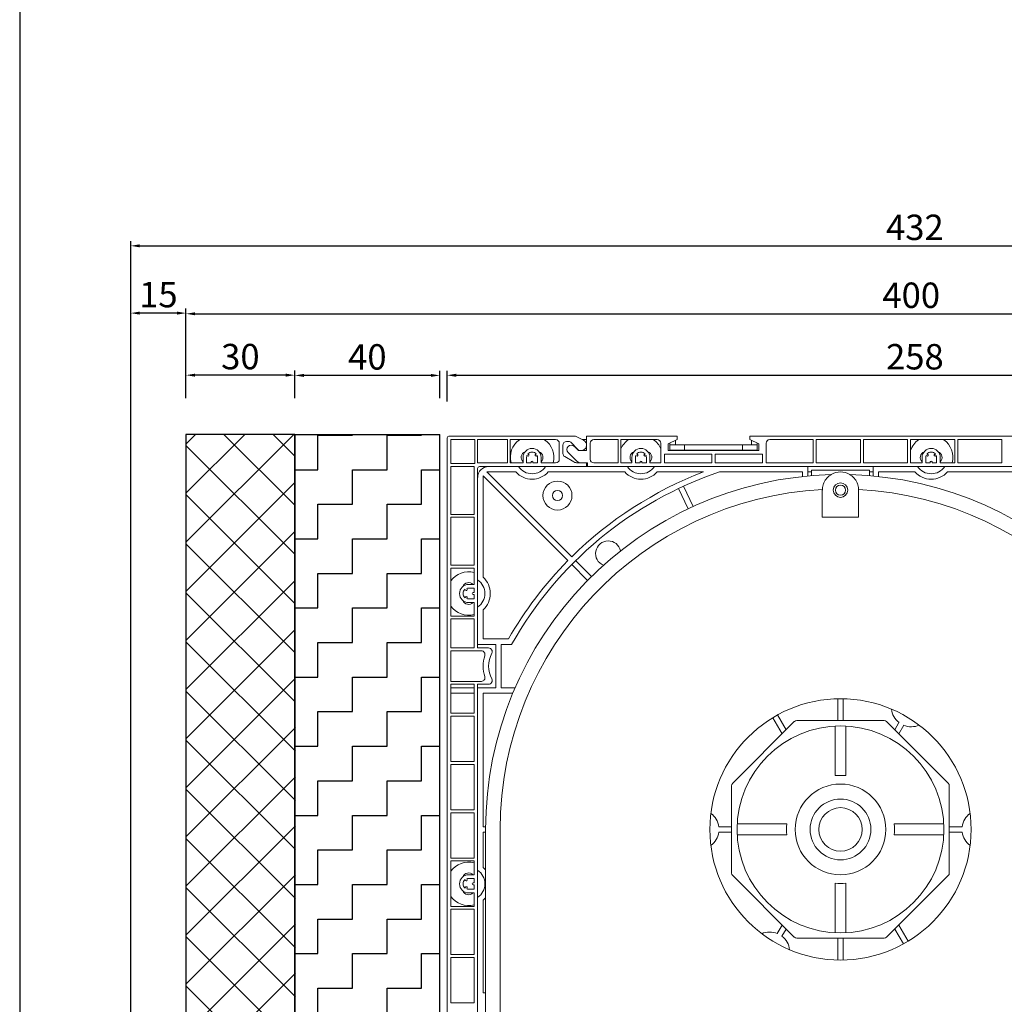
# Model space of a CAD drawing. Units: millimetres. Extents: x 20870 to 29380, y 14813 to 18478.
# Drawn here: x 25261 to 25532, y 17321 to 17593 of the extents above; entities that cross this region are included whole.
import ezdxf

# ---------------------------------------------------------------- set-up
doc = ezdxf.new("R2010")
doc.units = ezdxf.units.MM
doc.layers.add('HATCH', color=7, linetype='Continuous')
doc.layers.add('Sichtbare Kanten', color=7, linetype='Continuous', lineweight=50)
doc.styles.get("Standard").update_dxf_attribs({"font": 'arial.ttf'})
doc.dimstyles.new('ISO-25', dxfattribs={"dimtxt": 7, "dimasz": 2.5, "dimexe": 1.25, "dimexo": 10, "dimtad": 1, "dimdec": 0, "dimtxsty": 'Standard', "dimcen": 2.5, "dimadec": 0, "dimazin": 0, "dimtfac": 1, "dimtdec": 0, "dimtmove": 0, "dimatfit": 3, "dimfxl": 1, "dimarcsym": 0})

# ---------------------------------------------------------------- blocks, each defined once
blk = doc.blocks.new('*D129')
at = {"color": 0, "lineweight": -2, "transparency": 16777216}
for p, q in [((25378.61, 17487.62), (25378.61, 17496.11)), ((25636.47, 17487.62), (25636.47, 17496.11)), ((25381.11, 17494.86), (25633.97, 17494.86))]:
    blk.add_line(p, q, dxfattribs=at)
at = {"color": 0, "transparency": 16777216}
for points in [[(25381.11, 17495.28), (25381.11, 17494.44), (25378.61, 17494.86)], [(25633.97, 17495.28), (25633.97, 17494.44), (25636.47, 17494.86)]]:
    blk.add_solid(points, dxfattribs=at)
at = {"layer": 'Defpoints', "color": 0, "transparency": 16777216}
for p in [(25636.47, 17494.86), (25378.61, 17477.62), (25636.47, 17477.62)]:
    blk.add_point(p, dxfattribs=at)
at = {"color": 0, "transparency": 16777216, "insert": (25507.54, 17499.06), "char_height": 7, "attachment_point": 5}
blk.add_mtext('258', dxfattribs=at)
blk = doc.blocks.new('A$C2D201770')
h = blk.add_hatch()
h.set_pattern_fill('ZIGZAG', color=256, scale=3, style=0)
h.set_pattern_definition([(0, (-2212.849, -685.836), (9.525, 9.525), [9.525, -9.525]), (90, (-2203.324, -685.836), (-9.525, 9.525), [9.525, -9.525])])
h.paths.add_polyline_path([(0, 0), (40, 0), (40, 255), (0, 255)])
for p, q in [((0, 255), (0, 0)), ((0, 255), (40, 255)), ((40, 0), (40, 255)), ((0, 0), (40, 0))]:
    blk.add_line(p, q)
blk = doc.blocks.new('A$C27741733')
blk.add_lwpolyline([(0, 0), (30, 0), (30, 255), (0, 255)], close=True)
at = {"layer": 'HATCH', "color": 9, "linetype": 'Continuous', "lineweight": 9}
for p, q in [((0, 225.27), (29.73, 255)), ((0, 238.8), (16.2, 255)), ((0, 252.34), (2.66, 255)), ((30, 235.48), (10.48, 255)), ((30, 249.02), (24.02, 255)), ((30, 221.95), (0, 251.95)), ((0, 211.73), (30, 241.73)), ((30, 208.41), (0, 238.41)), ((0, 198.19), (30, 228.19)), ((30, 194.87), (0, 224.87)), ((0, 184.66), (30, 214.66)), ((30, 181.34), (0, 211.34)), ((0, 171.12), (30, 201.12)), ((30.15, 167.65), (0, 197.8)), ((0, 157.59), (30, 187.59)), ((30.15, 154.12), (0, 184.26)), ((0, 144.05), (30.15, 174.2)), ((30.15, 140.58), (0, 170.73)), ((0, 130.51), (30.15, 160.66)), ((30.15, 127.04), (0, 157.19)), ((0, 116.98), (30.15, 147.12)), ((30.15, 113.51), (0, 143.65)), ((0, 103.44), (30.15, 133.59)), ((30.15, 99.97), (0, 130.12)), ((0, 89.9), (30.15, 120.05)), ((30, 86.58), (0, 116.58)), ((0, 76.37), (30.15, 106.51)), ((30, 73.05), (0, 103.05)), ((0, 62.83), (30, 92.83)), ((30, 59.51), (0, 89.51)), ((0, 49.29), (30, 79.29)), ((30, 45.97), (0, 75.97)), ((0, 35.76), (30, 65.76)), ((30, 32.44), (0, 62.44)), ((0, 22.22), (30, 52.22)), ((30, 18.9), (0, 48.9)), ((0, 8.69), (30, 38.69)), ((30, 5.36), (0, 35.36)), ((4.85, 0), (30, 25.15)), ((21.83, 0), (0, 21.83)), ((18.39, 0), (30, 11.61)), ((8.29, 0), (0, 8.29))]:
    blk.add_line(p, q, dxfattribs=at)
blk = doc.blocks.new('*D130')
at = {"color": 0, "lineweight": -2, "transparency": 16777216}
for p, q in [((25336.61, 17488.57), (25336.61, 17496.07)), ((25376.61, 17488.57), (25376.61, 17496.07)), ((25374.11, 17494.82), (25339.11, 17494.82))]:
    blk.add_line(p, q, dxfattribs=at)
at = {"color": 0, "transparency": 16777216}
for points in [[(25339.11, 17495.23), (25339.11, 17494.4), (25336.61, 17494.82)], [(25374.11, 17495.23), (25374.11, 17494.4), (25376.61, 17494.82)]]:
    blk.add_solid(points, dxfattribs=at)
at = {"layer": 'Defpoints', "color": 0, "transparency": 16777216}
for p in [(25336.61, 17494.82), (25336.61, 17478.57), (25376.61, 17478.57)]:
    blk.add_point(p, dxfattribs=at)
at = {"color": 0, "transparency": 16777216, "insert": (25356.61, 17499.02), "char_height": 7, "attachment_point": 5}
blk.add_mtext('40', dxfattribs=at)
blk = doc.blocks.new('*D131')
at = {"color": 0, "lineweight": -2, "transparency": 16777216}
for p, q in [((25306.61, 17488.57), (25306.61, 17496.14)), ((25336.61, 17488.57), (25336.61, 17496.14)), ((25334.11, 17494.89), (25309.11, 17494.89))]:
    blk.add_line(p, q, dxfattribs=at)
at = {"color": 0, "transparency": 16777216}
for points in [[(25309.11, 17495.31), (25309.11, 17494.48), (25306.61, 17494.89)], [(25334.11, 17495.31), (25334.11, 17494.48), (25336.61, 17494.89)]]:
    blk.add_solid(points, dxfattribs=at)
at = {"layer": 'Defpoints', "color": 0, "transparency": 16777216}
for p in [(25306.61, 17494.89), (25306.61, 17478.57), (25336.61, 17478.57)]:
    blk.add_point(p, dxfattribs=at)
at = {"color": 0, "transparency": 16777216, "insert": (25321.61, 17499.1), "char_height": 7, "attachment_point": 5}
blk.add_mtext('30', dxfattribs=at)
blk = doc.blocks.new('*D132')
at = {"color": 0, "lineweight": -2, "transparency": 16777216}
for p, q in [((25291.38, 17233.87), (25291.38, 17513.24)), ((25306.61, 17488.57), (25306.61, 17513.24)), ((25304.11, 17511.99), (25293.88, 17511.99))]:
    blk.add_line(p, q, dxfattribs=at)
at = {"color": 0, "transparency": 16777216}
for points in [[(25293.88, 17512.41), (25293.88, 17511.58), (25291.38, 17511.99)], [(25304.11, 17512.41), (25304.11, 17511.58), (25306.61, 17511.99)]]:
    blk.add_solid(points, dxfattribs=at)
at = {"layer": 'Defpoints', "color": 0, "transparency": 16777216}
for p in [(25291.38, 17511.99), (25306.61, 17478.57), (25291.38, 17223.87)]:
    blk.add_point(p, dxfattribs=at)
at = {"color": 0, "transparency": 16777216, "insert": (25299, 17516.19), "char_height": 7, "attachment_point": 5}
blk.add_mtext('15', dxfattribs=at)
blk = doc.blocks.new('*D133')
at = {"color": 0, "lineweight": -2, "transparency": 16777216}
for p, q in [((25291.38, 17233.87), (25291.38, 17531.78)), ((25723.7, 17252.07), (25723.7, 17531.78)), ((25293.88, 17530.53), (25721.2, 17530.53))]:
    blk.add_line(p, q, dxfattribs=at)
at = {"color": 0, "transparency": 16777216}
for points in [[(25293.88, 17530.95), (25293.88, 17530.12), (25291.38, 17530.53)], [(25721.2, 17530.95), (25721.2, 17530.12), (25723.7, 17530.53)]]:
    blk.add_solid(points, dxfattribs=at)
at = {"layer": 'Defpoints', "color": 0, "transparency": 16777216}
for p in [(25723.7, 17530.53), (25723.7, 17242.07), (25291.38, 17223.87)]:
    blk.add_point(p, dxfattribs=at)
at = {"color": 0, "transparency": 16777216, "insert": (25507.54, 17534.73), "char_height": 7, "attachment_point": 5}
blk.add_mtext('432', dxfattribs=at)
blk = doc.blocks.new('*D224')
at = {"color": 0, "lineweight": -2, "transparency": 16777216}
for p, q in [((25306.61, 17488.57), (25306.61, 17513.06)), ((25706.48, 17488.12), (25706.48, 17513.06)), ((25309.11, 17511.81), (25703.98, 17511.81))]:
    blk.add_line(p, q, dxfattribs=at)
at = {"color": 0, "transparency": 16777216}
for points in [[(25309.11, 17512.23), (25309.11, 17511.4), (25306.61, 17511.81)], [(25703.98, 17512.23), (25703.98, 17511.4), (25706.48, 17511.81)]]:
    blk.add_solid(points, dxfattribs=at)
at = {"layer": 'Defpoints', "color": 0, "transparency": 16777216}
for p in [(25706.48, 17511.81), (25306.61, 17478.57), (25706.48, 17478.12)]:
    blk.add_point(p, dxfattribs=at)
at = {"color": 0, "transparency": 16777216, "insert": (25506.54, 17516.01), "char_height": 7, "attachment_point": 5}
blk.add_mtext('400', dxfattribs=at)

msp = doc.modelspace()

# ---------------------------------------------------------------- linework, layer by layer
at = {"color": 7}
msp.add_lwpolyline([(25260.77, 16812.86), (26310.77, 16812.86), (26310.77, 18372.86), (25260.77, 18372.86)], close=True, dxfattribs=at)
at = {"layer": 'Sichtbare Kanten', "linetype": 'Continuous', "lineweight": 18}
for p, q in [((25378.61, 17224.06), (25378.61, 17477.62)), ((25379.11, 17478.12), (25414.02, 17478.12)), ((25379.61, 17470.51), (25379.61, 17477.12)), ((25379.61, 17477.12), (25386.21, 17477.12)), ((25386.21, 17477.12), (25386.21, 17470.51)), ((25387.01, 17470.71), (25387.01, 17477.12)), ((25387.01, 17477.12), (25395.22, 17477.12)), ((25395.22, 17470.71), (25395.22, 17477.12)), ((25396.02, 17477.12), (25408.52, 17477.12)), ((25396.02, 17477.12), (25396.02, 17470.71)), ((25416.23, 17476.94), (25414.02, 17478.12)), ((25415.9, 17477.12), (25417.02, 17477.12)), ((25417.02, 17478.12), (25442.03, 17478.12)), ((25417.02, 17478.12), (25417.02, 17474.11)), ((25419.02, 17477.12), (25425.72, 17477.12)), ((25425.72, 17470.71), (25425.72, 17477.12)), ((25426.52, 17477.12), (25436.52, 17477.12)), ((25426.52, 17477.12), (25426.52, 17470.71)), ((25439.53, 17475.92), (25442.03, 17477.12)), ((25441.53, 17475.72), (25441.53, 17476.88)), ((25442.03, 17477.12), (25442.03, 17478.12)), ((25462.03, 17478.12), (25562.05, 17478.12)), ((25462.03, 17478.12), (25462.03, 17477.12)), ((25462.03, 17477.12), (25464.53, 17475.92)), ((25462.53, 17475.72), (25462.53, 17476.88)), ((25467.53, 17477.12), (25479.53, 17477.12)), ((25479.53, 17470.71), (25479.53, 17477.12)), ((25480.33, 17477.12), (25492.54, 17477.12)), ((25480.33, 17477.12), (25480.33, 17470.71)), ((25492.54, 17470.71), (25492.54, 17477.12)), ((25493.34, 17477.12), (25505.54, 17477.12)), ((25493.34, 17477.12), (25493.34, 17470.71)), ((25505.54, 17470.71), (25505.54, 17477.12)), ((25506.34, 17477.12), (25518.54, 17477.12)), ((25506.34, 17477.12), (25506.34, 17470.71)), ((25518.54, 17470.71), (25518.54, 17477.12)), ((25519.34, 17477.12), (25531.54, 17477.12)), ((25519.34, 17477.12), (25519.34, 17470.71)), ((25531.54, 17470.71), (25531.54, 17477.12)), ((25409.52, 17476.12), (25409.52, 17471.71)), ((25410.52, 17473.3), (25410.52, 17475.62)), ((25411.52, 17476.62), (25412.09, 17476.62)), ((25412.82, 17476.3), (25414.43, 17474.59)), ((25414.82, 17474.11), (25413.67, 17475.26)), ((25418.02, 17471.71), (25418.02, 17476.12)), ((25437.53, 17476.12), (25437.53, 17470.71)), ((25439.53, 17474.11), (25439.53, 17475.92)), ((25440.03, 17475.72), (25440.03, 17476.16)), ((25444.03, 17475.72), (25440.03, 17475.72)), ((25440.03, 17475.72), (25440.03, 17474.21)), ((25440.03, 17474.21), (25444.03, 17474.21)), ((25444.03, 17474.21), (25444.03, 17475.72)), ((25444.03, 17475.72), (25460.03, 17475.72)), ((25460.03, 17474.21), (25444.03, 17474.21)), ((25464.03, 17475.72), (25460.03, 17475.72)), ((25460.03, 17475.72), (25460.03, 17474.21)), ((25460.03, 17474.21), (25464.03, 17474.21)), ((25464.03, 17476.16), (25464.03, 17475.72)), ((25464.03, 17474.21), (25464.03, 17475.72)), ((25464.53, 17475.92), (25464.53, 17474.11)), ((25466.53, 17470.71), (25466.53, 17476.12)), ((25399.52, 17470.71), (25399.52, 17472.21)), ((25400.52, 17472.21), (25400.52, 17470.71)), ((25400.81, 17472.62), (25400.61, 17472.74)), ((25400.86, 17473.17), (25401.06, 17473.06)), ((25402.98, 17473.06), (25403.17, 17473.17)), ((25403.42, 17472.74), (25403.23, 17472.62)), ((25403.52, 17470.71), (25403.52, 17472.21)), ((25404.52, 17472.21), (25404.52, 17470.71)), ((25413.56, 17470.98), (25411.02, 17472.43)), ((25411.97, 17473.57), (25414.39, 17471.15)), ((25417.02, 17474.11), (25414.82, 17474.11)), ((25429.52, 17470.71), (25429.52, 17472.21)), ((25430.52, 17472.21), (25430.52, 17470.71)), ((25430.82, 17472.62), (25430.62, 17472.74)), ((25430.87, 17473.17), (25431.07, 17473.06)), ((25432.98, 17473.06), (25433.18, 17473.17)), ((25433.43, 17472.74), (25433.23, 17472.62)), ((25433.52, 17470.71), (25433.52, 17472.21)), ((25434.52, 17472.21), (25434.52, 17470.71)), ((25438.53, 17470.71), (25438.53, 17473.11)), ((25438.53, 17473.11), (25451.53, 17473.11)), ((25464.53, 17474.11), (25439.53, 17474.11)), ((25451.53, 17473.11), (25451.53, 17470.71)), ((25452.53, 17470.71), (25452.53, 17473.11)), ((25452.53, 17473.11), (25465.53, 17473.11)), ((25465.53, 17473.11), (25465.53, 17470.71)), ((25509.54, 17470.71), (25509.54, 17472.21)), ((25510.54, 17472.21), (25510.54, 17470.71)), ((25510.83, 17472.62), (25510.63, 17472.74)), ((25510.88, 17473.17), (25511.08, 17473.06)), ((25513, 17473.06), (25513.2, 17473.17)), ((25513.45, 17472.74), (25513.25, 17472.62)), ((25513.54, 17470.71), (25513.54, 17472.21)), ((25514.54, 17472.21), (25514.54, 17470.71)), ((25386.21, 17470.51), (25379.61, 17470.51)), ((25379.61, 17456.51), (25379.61, 17469.71)), ((25379.61, 17469.71), (25386.01, 17469.71)), ((25386.01, 17469.71), (25386.01, 17456.51)), ((25395.22, 17470.71), (25387.01, 17470.71)), ((25387.01, 17419.7), (25387.01, 17469.21)), ((25387.51, 17469.71), (25417.02, 17469.71)), ((25399.52, 17470.71), (25396.02, 17470.71)), ((25401.77, 17470.71), (25400.52, 17470.71)), ((25401.77, 17470.71), (25401.77, 17470.96)), ((25402.27, 17470.96), (25402.27, 17470.71)), ((25403.52, 17470.71), (25402.27, 17470.71)), ((25408.52, 17470.71), (25404.52, 17470.71)), ((25417.02, 17470.71), (25414.55, 17470.71)), ((25415.45, 17470.71), (25417.32, 17470.71)), ((25417.02, 17470.71), (25417.02, 17469.71)), ((25417.02, 17469.71), (25417.32, 17469.71)), ((25417.32, 17470.71), (25417.32, 17469.71)), ((25417.32, 17469.71), (25567.05, 17469.71)), ((25425.72, 17470.71), (25419.02, 17470.71)), ((25429.52, 17470.71), (25426.52, 17470.71)), ((25431.77, 17470.71), (25430.52, 17470.71)), ((25431.77, 17470.71), (25431.77, 17470.96)), ((25432.27, 17470.96), (25432.27, 17470.71)), ((25433.52, 17470.71), (25432.27, 17470.71)), ((25437.53, 17470.71), (25434.52, 17470.71)), ((25451.53, 17470.71), (25438.53, 17470.71)), ((25465.53, 17470.71), (25452.53, 17470.71)), ((25479.53, 17470.71), (25466.53, 17470.71)), ((25478.03, 17469.71), (25478.03, 17467.1)), ((25492.54, 17470.71), (25480.33, 17470.71)), ((25505.54, 17470.71), (25493.34, 17470.71)), ((25496.04, 17467.1), (25496.04, 17469.71)), ((25509.54, 17470.71), (25506.34, 17470.71)), ((25511.79, 17470.71), (25510.54, 17470.71)), ((25511.79, 17470.71), (25511.79, 17470.96)), ((25512.29, 17470.96), (25512.29, 17470.71)), ((25513.54, 17470.71), (25512.29, 17470.71)), ((25518.54, 17470.71), (25514.54, 17470.71)), ((25531.54, 17470.71), (25519.34, 17470.71)), ((25388.51, 17467.15), (25411.89, 17443.78)), ((25388.51, 17439.18), (25388.51, 17467.15)), ((25412.95, 17444.84), (25389.58, 17468.21)), ((25389.58, 17468.21), (25397.54, 17468.21)), ((25406.49, 17468.21), (25427.55, 17468.21)), ((25436.5, 17468.21), (25449.24, 17468.21)), ((25453.66, 17468.21), (25476.53, 17468.21)), ((25476.53, 17468.21), (25476.53, 17466.95)), ((25478.03, 17468.21), (25479.03, 17468.21)), ((25479.03, 17468.71), (25495.04, 17468.71)), ((25479.03, 17467.19), (25479.03, 17468.71)), ((25495.04, 17468.71), (25495.04, 17467.19)), ((25495.04, 17468.21), (25496.04, 17468.21)), ((25497.54, 17468.21), (25507.57, 17468.21)), ((25497.54, 17466.95), (25497.54, 17468.21)), ((25516.51, 17468.21), (25543.05, 17468.21)), ((25445.02, 17458.03), (25442.4, 17463.65)), ((25443.75, 17464.28), (25446.38, 17458.66)), ((25482.03, 17455.71), (25482.03, 17463.21)), ((25492.04, 17463.21), (25492.04, 17455.71)), ((25379.61, 17456.51), (25386.01, 17456.51)), ((25379.61, 17442.51), (25379.61, 17455.71)), ((25386.01, 17455.71), (25379.61, 17455.71)), ((25386.01, 17455.71), (25386.01, 17442.51)), ((25492.04, 17455.71), (25482.03, 17455.71)), ((25379.61, 17442.51), (25386.01, 17442.51)), ((25379.61, 17428.51), (25379.61, 17441.71)), ((25386.01, 17441.71), (25379.61, 17441.71)), ((25386.01, 17441.71), (25386.01, 17437.21)), ((25417.34, 17438.33), (25412.95, 17442.72)), ((25414.01, 17443.78), (25418.4, 17439.39)), ((25384.51, 17437.21), (25386.01, 17437.21)), ((25386.01, 17436.21), (25384.51, 17436.21)), ((25386.01, 17436.21), (25386.01, 17434.96)), ((25383.67, 17435.66), (25383.56, 17435.86)), ((25383.56, 17433.55), (25383.67, 17433.75)), ((25383.99, 17436.11), (25384.11, 17435.91)), ((25384.11, 17433.5), (25383.99, 17433.3)), ((25385.76, 17434.96), (25386.01, 17434.96)), ((25386.01, 17434.46), (25385.76, 17434.46)), ((25386.01, 17434.46), (25386.01, 17433.21)), ((25384.51, 17433.21), (25386.01, 17433.21)), ((25386.01, 17432.21), (25384.51, 17432.21)), ((25386.01, 17432.21), (25386.01, 17428.51)), ((25386.01, 17428.51), (25379.61, 17428.51)), ((25388.51, 17422.2), (25388.51, 17430.23)), ((25379.61, 17427.71), (25386.01, 17427.71)), ((25379.61, 17419.7), (25379.61, 17427.71)), ((25386.01, 17427.71), (25386.01, 17419.7)), ((25392.02, 17420.7), (25387.01, 17420.7)), ((25395.51, 17422.2), (25388.51, 17422.2)), ((25392.02, 17408.7), (25392.02, 17420.7)), ((25393.52, 17420.7), (25396.38, 17420.7)), ((25393.52, 17408.7), (25393.52, 17420.7)), ((25386.01, 17419.7), (25379.61, 17419.7)), ((25379.61, 17418.9), (25388.04, 17418.9)), ((25379.61, 17410.5), (25379.61, 17418.9)), ((25387.01, 17419.7), (25390.02, 17419.7)), ((25388.04, 17410.5), (25379.61, 17410.5)), ((25379.61, 17401.7), (25379.61, 17409.7)), ((25379.61, 17409.7), (25386.01, 17409.7)), ((25386.01, 17409.7), (25386.01, 17401.7)), ((25387.01, 17237.87), (25387.01, 17409.7)), ((25390.02, 17409.7), (25387.01, 17409.7)), ((25386.01, 17408.7), (25379.61, 17408.7)), ((25379.61, 17407.2), (25386.01, 17407.2)), ((25387.01, 17408.7), (25392.02, 17408.7)), ((25388.51, 17370.44), (25388.51, 17407.2)), ((25388.51, 17407.2), (25396.69, 17407.2)), ((25397.33, 17408.7), (25393.52, 17408.7)), ((25486.29, 17399.7), (25486.29, 17405.69)), ((25487.79, 17405.69), (25487.79, 17399.7)), ((25386.01, 17401.7), (25379.61, 17401.7)), ((25379.61, 17388.4), (25379.61, 17400.9)), ((25379.61, 17400.9), (25386.01, 17400.9)), ((25386.01, 17400.9), (25386.01, 17388.4)), ((25469.69, 17401.24), (25472.05, 17397.15)), ((25457.32, 17382.42), (25474.31, 17399.41)), ((25470.95, 17396.05), (25468.39, 17400.49)), ((25475.02, 17399.7), (25499.05, 17399.7)), ((25499.76, 17399.41), (25516.75, 17382.42)), ((25502.02, 17397.15), (25503.16, 17399.13)), ((25504.46, 17398.38), (25503.12, 17396.05)), ((25485.54, 17398.16), (25485.54, 17384.52)), ((25488.54, 17384.52), (25488.54, 17398.16)), ((25379.61, 17388.4), (25386.01, 17388.4)), ((25379.61, 17375.09), (25379.61, 17387.6)), ((25386.01, 17387.6), (25379.61, 17387.6)), ((25386.01, 17387.6), (25386.01, 17375.09)), ((25457.03, 17357.68), (25457.03, 17381.71)), ((25517.04, 17381.71), (25517.04, 17357.68)), ((25379.61, 17375.09), (25386.01, 17375.09)), ((25379.61, 17361.79), (25379.61, 17374.29)), ((25386.01, 17374.29), (25379.61, 17374.29)), ((25386.01, 17374.29), (25386.01, 17361.79)), ((25472.21, 17371.19), (25458.57, 17371.19)), ((25515.5, 17371.19), (25501.86, 17371.19)), ((25389.22, 17370.44), (25388.51, 17370.44)), ((25388.51, 17359.16), (25388.51, 17368.94)), ((25388.51, 17368.94), (25389.21, 17368.94)), ((25389.21, 17369.69), (25389.21, 17314.83)), ((25393.22, 17314.83), (25393.22, 17369.69)), ((25453.48, 17370.44), (25457.03, 17370.44)), ((25457.03, 17368.94), (25453.48, 17368.94)), ((25517.04, 17370.44), (25520.59, 17370.44)), ((25520.59, 17368.94), (25517.04, 17368.94)), ((25458.57, 17368.19), (25472.21, 17368.19)), ((25501.86, 17368.19), (25515.5, 17368.19)), ((25379.61, 17361.79), (25386.01, 17361.79)), ((25379.61, 17348.49), (25379.61, 17360.99)), ((25386.01, 17360.99), (25379.61, 17360.99)), ((25386.01, 17360.99), (25386.01, 17357.19)), ((25383.67, 17355.65), (25383.56, 17355.85)), ((25383.99, 17356.1), (25384.11, 17355.9)), ((25384.51, 17357.19), (25386.01, 17357.19)), ((25386.01, 17356.19), (25384.51, 17356.19)), ((25385.76, 17354.94), (25386.01, 17354.94)), ((25386.01, 17356.19), (25386.01, 17354.94)), ((25474.31, 17339.98), (25457.32, 17356.97)), ((25485.54, 17354.87), (25485.54, 17341.23)), ((25488.54, 17341.23), (25488.54, 17354.87)), ((25516.75, 17356.97), (25499.76, 17339.98)), ((25383.56, 17353.53), (25383.67, 17353.73)), ((25384.11, 17353.48), (25383.99, 17353.28)), ((25384.51, 17353.19), (25386.01, 17353.19)), ((25386.01, 17352.19), (25384.51, 17352.19)), ((25386.01, 17354.44), (25385.76, 17354.44)), ((25386.01, 17354.44), (25386.01, 17353.19)), ((25386.01, 17352.19), (25386.01, 17348.49)), ((25388.51, 17324.68), (25388.51, 17350.22)), ((25379.61, 17348.49), (25386.01, 17348.49)), ((25379.61, 17335.19), (25379.61, 17347.69)), ((25386.01, 17347.69), (25379.61, 17347.69)), ((25386.01, 17347.69), (25386.01, 17335.19)), ((25469.61, 17341.01), (25470.95, 17343.34)), ((25472.05, 17342.24), (25470.91, 17340.26)), ((25504.39, 17338.14), (25502.02, 17342.24)), ((25503.12, 17343.34), (25505.68, 17338.89)), ((25499.05, 17339.69), (25475.02, 17339.69)), ((25486.29, 17333.69), (25486.29, 17339.69)), ((25487.79, 17339.69), (25487.79, 17333.69)), ((25379.61, 17335.19), (25386.01, 17335.19)), ((25379.61, 17321.88), (25379.61, 17334.39)), ((25386.01, 17334.39), (25379.61, 17334.39)), ((25386.01, 17334.39), (25386.01, 17321.88)), ((25389.21, 17324.68), (25388.51, 17324.68)), ((25379.61, 17321.88), (25386.01, 17321.88))]:
    msp.add_line(p, q, dxfattribs=at)
for points in [[(25482.04, 17463.38), (25482.05, 17463.58), (25482.07, 17463.78), (25482.09, 17463.98), (25482.13, 17464.18), (25482.17, 17464.39), (25482.23, 17464.59), (25482.29, 17464.78), (25482.36, 17464.98), (25482.43, 17465.17), (25482.52, 17465.36), (25482.61, 17465.55), (25482.72, 17465.73), (25482.82, 17465.91), (25482.94, 17466.08), (25483.06, 17466.24), (25483.18, 17466.4), (25483.32, 17466.56), (25483.45, 17466.7), (25483.6, 17466.84), (25483.75, 17466.98), (25483.91, 17467.11), (25484.07, 17467.24), (25484.25, 17467.36), (25484.43, 17467.48)], [(25489.65, 17467.48), (25489.82, 17467.36), (25490, 17467.24), (25490.16, 17467.11), (25490.32, 17466.98), (25490.47, 17466.84), (25490.62, 17466.7), (25490.75, 17466.56), (25490.89, 17466.4), (25491.01, 17466.24), (25491.13, 17466.08), (25491.25, 17465.91), (25491.36, 17465.73), (25491.46, 17465.55), (25491.55, 17465.36), (25491.64, 17465.17), (25491.71, 17464.98), (25491.78, 17464.78), (25491.84, 17464.59), (25491.9, 17464.39), (25491.94, 17464.18), (25491.98, 17463.98), (25492, 17463.78), (25492.02, 17463.58), (25492.03, 17463.38)]]:
    msp.add_lwpolyline(points, dxfattribs=at)
for centre, radius in [((25409.02, 17461.71), 4), ((25487.04, 17463.21), 2), ((25487.04, 17463.21), 1.4), ((25409.02, 17461.71), 1.4), ((25487.04, 17369.69), 36.01), ((25487.04, 17369.69), 28.51), ((25487.04, 17369.69), 12.5), ((25487.04, 17369.69), 8.38), ((25487.04, 17369.69), 6)]:
    msp.add_circle(centre, radius, dxfattribs=at)
for centre, radius, start, end in [((25379.11, 17477.62), 0.5, 90, 180), ((25402.02, 17472.21), 6, 125.2475, 194.4775), ((25402.02, 17472.21), 6, 345.5225, 54.7525), ((25408.52, 17476.12), 1, 0, 90), ((25415.52, 17475.62), 1.5, 223.2486, 61.9275), ((25419.02, 17476.12), 1, 90, 180), ((25432.02, 17472.21), 6, 125.2475, 156.4435), ((25432.02, 17472.21), 6, 23.5565, 54.7525), ((25436.52, 17476.12), 1, 0, 90), ((25467.53, 17476.12), 1, 90, 180), ((25512.04, 17472.21), 6, 125.2475, 161.8051), ((25512.04, 17472.21), 6, 345.5225, 54.7525), ((25402.02, 17472.21), 2.5, 0, 180), ((25411.52, 17475.62), 1, 90, 180), ((25412.82, 17474.41), 1.2, 45.0733, 225.0733), ((25412.09, 17475.62), 1, 43.2486, 90), ((25432.02, 17472.21), 2.5, 0, 180), ((25512.04, 17472.21), 2.5, 0, 180), ((25400.72, 17472.21), 1.7, 112.1992, 225.0991), ((25402.02, 17472.21), 1.5, 159.5941, 180), ((25400.93, 17472.84), 0.25, 240, 60), ((25402.02, 17472.21), 1.5, 39.5941, 140.4059), ((25403.1, 17472.84), 0.25, 120, 300), ((25402.02, 17472.21), 1.5, 0, 20.4059), ((25403.32, 17472.21), 1.7, 314.9009, 67.8008), ((25408.52, 17471.71), 1, 270, 0), ((25411.52, 17473.3), 1, 180, 240.2551), ((25419.02, 17471.71), 1, 180, 270), ((25430.72, 17472.21), 1.7, 112.1992, 225.0991), ((25432.02, 17472.21), 1.5, 159.5941, 180), ((25430.94, 17472.84), 0.25, 240, 60), ((25432.02, 17472.21), 1.5, 39.5941, 140.4059), ((25433.11, 17472.84), 0.25, 120, 300), ((25432.02, 17472.21), 1.5, 0, 20.4059), ((25433.32, 17472.21), 1.7, 314.9009, 67.8008), ((25510.74, 17472.21), 1.7, 112.1992, 225.0991), ((25512.04, 17472.21), 1.5, 159.5941, 180), ((25510.96, 17472.84), 0.25, 240, 60), ((25512.04, 17472.21), 1.5, 39.5941, 140.4059), ((25513.12, 17472.84), 0.25, 120, 300), ((25512.04, 17472.21), 1.5, 0, 20.4059), ((25513.34, 17472.21), 1.7, 314.9009, 67.8008), ((25390.02, 17466.71), 3, 90, 180), ((25387.51, 17469.21), 0.5, 90, 180), ((25402.02, 17472.21), 4.5, 213.749, 326.251), ((25402.02, 17470.96), 0.25, 0, 180), ((25414.55, 17472.71), 2, 240.2551, 270), ((25415.45, 17472.21), 1.5, 225.0733, 270), ((25432.02, 17472.21), 4.5, 213.749, 326.251), ((25432.02, 17470.96), 0.25, 0, 180), ((25512.04, 17472.21), 4.5, 213.749, 326.251), ((25512.04, 17470.96), 0.25, 0, 180), ((25487.04, 17369.69), 97.82, 91.5288, 180), ((25487.04, 17369.69), 104.02, 108.717, 150.6341), ((25402.02, 17472.21), 6, 221.8103, 318.1897), ((25487.04, 17369.69), 105.52, 110.989, 134.5927), ((25432.02, 17472.21), 6, 221.8103, 318.1897), ((25487.04, 17463.21), 5, 58.5436, 121.4564), ((25487.04, 17369.69), 97.82, 0, 88.4712), ((25512.04, 17472.21), 6, 221.8103, 318.1897), ((25487.04, 17369.69), 93.82, 93.0539, 180), ((25487.04, 17463.21), 5, 178.0884, 180), ((25487.04, 17463.21), 5, 0, 1.9116), ((25487.04, 17369.69), 93.82, 0, 86.9461), ((25423.02, 17445.71), 3.5, 12.7623, 247.4395), ((25487.04, 17369.69), 105.52, 135.4073, 150.1567), ((25384.51, 17434.71), 6, 75.5225, 144.7525), ((25384.51, 17434.71), 6, 311.8103, 48.1897), ((25384.51, 17434.71), 2.5, 90, 270), ((25384.51, 17436.01), 1.7, 44.9009, 157.8008), ((25384.51, 17434.71), 1.5, 90, 110.4059), ((25384.51, 17434.71), 4.5, 303.749, 56.251), ((25384.51, 17434.71), 1.5, 129.5941, 230.4059), ((25383.89, 17435.79), 0.25, 210, 30), ((25383.89, 17433.62), 0.25, 330, 150), ((25385.76, 17434.71), 0.25, 90, 270), ((25384.51, 17434.71), 6, 215.2475, 284.4775), ((25384.51, 17433.41), 1.7, 202.1992, 315.0991), ((25384.51, 17434.71), 1.5, 249.5941, 270), ((25388.04, 17417.9), 1, 341.3371, 90), ((25397.52, 17414.7), 9, 161.3371, 198.6629), ((25390.02, 17418.7), 1, 331.9275, 90), ((25397.52, 17414.7), 7.5, 151.9275, 208.0725), ((25388.04, 17411.5), 1, 270, 18.6629), ((25390.02, 17410.7), 1, 270, 28.0725), ((25506.54, 17403.48), 5.5, 186.5118, 232.1625), ((25475.02, 17398.7), 1, 90, 135), ((25499.05, 17398.7), 1, 45, 90), ((25506.54, 17403.48), 5.5, 247.8375, 293.4882), ((25487.04, 17369.69), 14.9, 84.2222, 95.7778), ((25458.03, 17381.71), 1, 135, 180), ((25516.04, 17381.71), 1, 0, 45), ((25448.03, 17369.69), 5.5, 7.8375, 53.4882), ((25526.04, 17369.69), 5.5, 126.5118, 172.1625), ((25487.04, 17369.69), 14.9, 174.2222, 185.7778), ((25487.04, 17369.69), 14.9, 354.2222, 5.7778), ((25448.03, 17369.69), 5.5, 306.5118, 352.1625), ((25526.04, 17369.69), 5.5, 187.8375, 233.4882), ((25384.51, 17354.69), 6, 75.5225, 144.7525), ((25384.51, 17355.99), 1.7, 44.9009, 157.8008), ((25384.51, 17354.69), 4.5, 303.749, 56.251), ((25384.51, 17354.69), 6, 38.4332, 48.1897), ((25458.03, 17357.68), 1, 180, 225), ((25516.04, 17357.68), 1, 315, 0), ((25384.51, 17354.69), 2.5, 90, 270), ((25384.51, 17354.69), 1.5, 129.5941, 230.4059), ((25383.89, 17355.77), 0.25, 210, 30), ((25384.51, 17354.69), 1.5, 90, 110.4059), ((25385.76, 17354.69), 0.25, 90, 270), ((25487.04, 17369.69), 14.9, 264.2222, 275.7778), ((25384.51, 17353.39), 1.7, 202.1992, 315.0991), ((25383.89, 17353.61), 0.25, 330, 150), ((25384.51, 17354.69), 1.5, 249.5941, 270), ((25384.51, 17354.69), 6, 215.2475, 284.4775), ((25384.51, 17354.69), 6, 311.8103, 321.5668), ((25467.53, 17335.91), 5.5, 67.8375, 113.4882), ((25467.53, 17335.91), 5.5, 6.5118, 52.1625), ((25475.02, 17340.69), 1, 225, 270), ((25499.05, 17340.69), 1, 270, 315)]:
    msp.add_arc(centre, radius, start, end, dxfattribs=at)

# ---------------------------------------------------------------- block references
for name, p in [('A$C27741733', (25306.61, 17223.57)), ('A$C2D201770', (25336.61, 17223.57))]:
    msp.add_blockref(name, p)

# ---------------------------------------------------------------- dimensions: what is measured, and where the dimension line sits
for base, p1, p2, picture, middle in [((25723.7, 17530.53), (25291.38, 17223.87), (25723.7, 17242.07), '*D133', (25507.54, 17534.73)), ((25291.38, 17511.99), (25306.61, 17478.57), (25291.38, 17223.87), '*D132', (25299, 17516.19)), ((25706.48, 17511.81), (25306.61, 17478.57), (25706.48, 17478.12), '*D224', (25506.54, 17516.01)), ((25306.61, 17494.89), (25336.61, 17478.57), (25306.61, 17478.57), '*D131', (25321.61, 17499.1)), ((25336.61, 17494.82), (25376.61, 17478.57), (25336.61, 17478.57), '*D130', (25356.61, 17499.02)), ((25636.47, 17494.86), (25378.61, 17477.62), (25636.47, 17477.62), '*D129', (25507.54, 17499.06))]:
    dim = msp.add_linear_dim(base=base, p1=p1, p2=p2, dimstyle='ISO-25')
    dim.commit()
    dim.dimension.update_dxf_attribs({"geometry": picture, "text_midpoint": middle})

doc.saveas('drawing.dxf')
